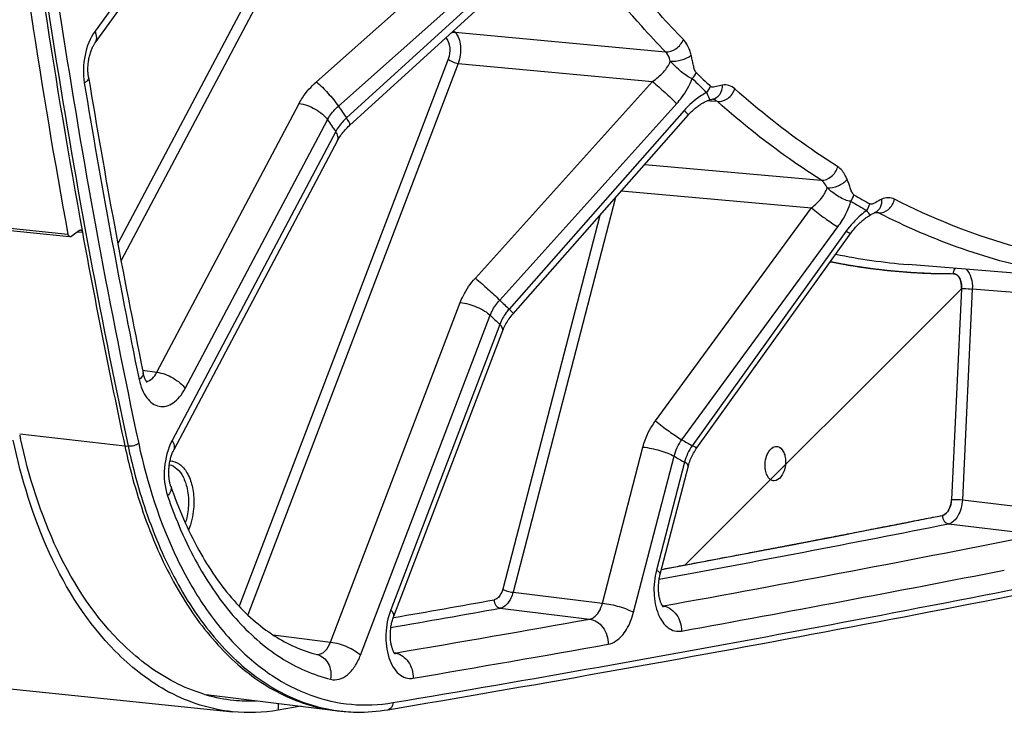
# Model space of a CAD drawing. Units: millimetres. Extents: x 0 to 594, y 0 to 420.
# Drawn here: x 328 to 341, y 126 to 135 of the extents above; entities that cross this region are included whole.
import ezdxf

# ---------------------------------------------------------------- set-up
doc = ezdxf.new("R2010")
doc.units = ezdxf.units.MM
doc.header["$LTSCALE"] = 32.67
doc.layers.get('0').update_dxf_attribs({"linetype": 'CONTINUOUS'})
doc.layers.add('SOLIDES', color=7, linetype='CONTINUOUS')

msp = doc.modelspace()

# ---------------------------------------------------------------- linework, layer by layer
at = {"color": 2, "linetype": 'CONTINUOUS'}
msp.add_line((336.866343, 127.829093), (340.405069, 131.367819), dxfattribs=at)
at = {"color": 4, "linetype": 'CONTINUOUS'}
msp.add_line((340.405069, 131.367819), (340.277732, 128.668877), dxfattribs=at)
at = {"color": 7, "linetype": 'CONTINUOUS'}
for p, q in [((322.452466, 126.841551), (331.076342, 125.94935)), ((331.954268, 126.018909), (331.658822, 125.968934))]:
    msp.add_line(p, q, dxfattribs=at)
at = {"color": 9, "linetype": 'CONTINUOUS'}
msp.add_line((331.659543, 126.056219), (331.658822, 125.968934), dxfattribs=at)
at = {"color": 3, "linetype": 'CONTINUOUS'}
for centre, radius, start, end in [((336.062424, 131.141616), 7.886593, 192.0653663, 192.3809764), ((331.318944, 128.21416), 2.128328, 253.2755038, 254.1315774), ((331.306718, 128.169252), 2.081789, 254.1172819, 264.0460085), ((331.304923, 128.170326), 2.082672, 264.098184, 272.1104602)]:
    msp.add_arc(centre, radius, start, end, dxfattribs=at)
at = {"color": 7, "linetype": 'CONTINUOUS'}
msp.add_arc((331.417663, 128.371192), 2.457628, 240.7347753, 242.1656649, dxfattribs=at)
at = {"color": 4, "linetype": 'CONTINUOUS'}
for points, knots in [([(338.72683, 131.713784), (338.741167, 131.711123), (338.769841, 131.705802), (338.805683, 131.699151), (338.834357, 131.69383), (338.855862, 131.689839), (338.877368, 131.685848), (338.898873, 131.681857), (338.916794, 131.678532), (338.929339, 131.676204), (338.936507, 131.674873), (338.941884, 131.673876), (338.947258, 131.672878), (338.951298, 131.67213), (338.953976, 131.671631), (338.955114, 131.671423), (338.955974, 131.671257), (338.957017, 131.671092), (338.958929, 131.670805), (338.961616, 131.670395), (338.96594, 131.669738), (338.971336, 131.668918), (338.979975, 131.667605), (338.990772, 131.665965), (339.003729, 131.663996), (339.021004, 131.66137), (339.042599, 131.658088), (339.068512, 131.65415), (339.094425, 131.650212), (339.120339, 131.646274), (339.146252, 131.642336), (339.167846, 131.639055), (339.185122, 131.636429), (339.198079, 131.63446), (339.208875, 131.63282), (339.217514, 131.631507), (339.22291, 131.630687), (339.227234, 131.630029), (339.229921, 131.629623), (339.231832, 131.629329), (339.232878, 131.629176), (339.233746, 131.62908), (339.234892, 131.62894), (339.237592, 131.628622), (339.241663, 131.628138), (339.24708, 131.627496), (339.252499, 131.626853), (339.259724, 131.625995), (339.272369, 131.624495), (339.290432, 131.622353), (339.312108, 131.619781), (339.333783, 131.61721), (339.355459, 131.614638), (339.377135, 131.612067), (339.395198, 131.609924), (339.409649, 131.60821), (339.420487, 131.606924), (339.431324, 131.605638), (339.440356, 131.604567), (339.447581, 131.60371), (339.452097, 131.603174), (339.45571, 131.602746), (339.458418, 131.602424), (339.460681, 131.602157), (339.462252, 131.601968), (339.463171, 131.601862), (339.463798, 131.601778), (339.464664, 131.601712), (339.465735, 131.601618), (339.467648, 131.601456), (339.470361, 131.601223), (339.473626, 131.600944), (339.477975, 131.600572), (339.483412, 131.600107), (339.492112, 131.599363), (339.502986, 131.598433), (339.516036, 131.597317), (339.529085, 131.596201), (339.546484, 131.594713), (339.568233, 131.592852), (339.594332, 131.59062), (339.62043, 131.588388), (339.646529, 131.586156), (339.672628, 131.583924), (339.698726, 131.58169), (339.718301, 131.580022), (339.731349, 131.578898), (339.736788, 131.578447), (339.741135, 131.578045), (339.745496, 131.577797), (339.753135, 131.577437), (339.764044, 131.576885), (339.7815, 131.576022), (339.803319, 131.574937), (339.838231, 131.573204), (339.88187, 131.571036), (339.925509, 131.56887), (339.960421, 131.567135), (339.982241, 131.566054), (339.999696, 131.565183), (340.010606, 131.564652), (340.018244, 131.564254), (340.022606, 131.564067), (340.026961, 131.564037), (340.032406, 131.563945), (340.045474, 131.563769), (340.065077, 131.563487), (340.091213, 131.563121), (340.11735, 131.562752), (340.152198, 131.562262), (340.213184, 131.561403), (340.265457, 131.560667), (340.300305, 131.560176)], [0, 0, 0, 0, 0.03125, 0.0625, 0.078125, 0.09375, 0.109375, 0.125, 0.140625, 0.1484375, 0.15234375, 0.15625, 0.16015625, 0.1640625, 0.165039062, 0.166015625, 0.166503906, 0.166992188, 0.16796875, 0.169921875, 0.171875, 0.17578125, 0.1796875, 0.1875, 0.1953125, 0.203125, 0.21875, 0.234375, 0.25, 0.265625, 0.28125, 0.296875, 0.3046875, 0.3125, 0.3203125, 0.32421875, 0.328125, 0.330078125, 0.33203125, 0.333007812, 0.333496094, 0.333984375, 0.334960938, 0.3359375, 0.33984375, 0.34375, 0.34765625, 0.3515625, 0.359375, 0.375, 0.390625, 0.40625, 0.421875, 0.4375, 0.453125, 0.4609375, 0.46875, 0.4765625, 0.484375, 0.48828125, 0.4921875, 0.494140625, 0.49609375, 0.498046875, 0.499023438, 0.499511719, 0.5, 0.500488281, 0.500976562, 0.501953125, 0.50390625, 0.505859375, 0.5078125, 0.51171875, 0.515625, 0.5234375, 0.53125, 0.5390625, 0.546875, 0.5625, 0.578125, 0.59375, 0.609375, 0.625, 0.640625, 0.65625, 0.66015625, 0.6640625, 0.666015625, 0.66796875, 0.671875, 0.6796875, 0.6875, 0.703125, 0.71875, 0.75, 0.78125, 0.796875, 0.8125, 0.8203125, 0.828125, 0.83203125, 0.833984375, 0.8359375, 0.83984375, 0.84375, 0.859375, 0.875, 0.890625, 0.90625, 0.9375, 1, 1, 1, 1]), ([(340.405069, 131.367819), (340.40547, 131.376314), (340.405626, 131.393296), (340.403917, 131.418227), (340.40029, 131.442231), (340.394804, 131.4649), (340.38755, 131.485863), (340.378645, 131.504776), (340.368236, 131.521327), (340.356494, 131.535244), (340.343612, 131.546298), (340.329802, 131.554307), (340.315301, 131.559139), (340.305322, 131.560194), (340.300305, 131.560176)], [0, 0, 0, 0, 0.083248629, 0.166591549, 0.24993786, 0.333280789, 0.416627537, 0.49998343, 0.583347182, 0.666709721, 0.750066066, 0.833423159, 0.916771152, 1, 1, 1, 1]), ([(340.160214, 128.46408), (340.165537, 128.465137), (340.176204, 128.46846), (340.191897, 128.476975), (340.207016, 128.488872), (340.221271, 128.503933), (340.234402, 128.521881), (340.246169, 128.542388), (340.256356, 128.565077), (340.264777, 128.589534), (340.27128, 128.615313), (340.275744, 128.641926), (340.277309, 128.65992), (340.277732, 128.668877)], [0, 0, 0, 0, 0.09078067, 0.181712091, 0.272653067, 0.363594841, 0.454547144, 0.545492403, 0.636427511, 0.727353058, 0.818280269, 0.909203758, 1, 1, 1, 1]), ([(336.564597, 127.772841), (336.633406, 127.785833), (336.771023, 127.811816), (336.977448, 127.850791), (337.183873, 127.889766), (337.355894, 127.922245), (337.493511, 127.948228), (337.596724, 127.967715), (337.699936, 127.987202), (337.785947, 128.003442), (337.854755, 128.016434), (337.906362, 128.026177), (337.957968, 128.035921), (338.009574, 128.045665), (338.052579, 128.053784), (338.086984, 128.06028), (338.112787, 128.065152), (338.134289, 128.069212), (338.151492, 128.07246), (338.164393, 128.074896), (338.177295, 128.077332), (338.188046, 128.079362), (338.196647, 128.080986), (338.202023, 128.082), (338.206324, 128.082813), (338.209547, 128.083421), (338.212241, 128.08393), (338.214112, 128.084283), (338.215204, 128.08449), (338.215958, 128.08463), (338.21696, 128.084827), (338.218208, 128.08507), (338.220434, 128.085505), (338.223593, 128.086121), (338.227392, 128.086863), (338.232454, 128.087851), (338.238783, 128.089086), (338.248909, 128.091062), (338.261567, 128.093533), (338.276756, 128.096497), (338.291945, 128.099461), (338.312198, 128.103414), (338.337513, 128.108354), (338.367891, 128.114283), (338.408396, 128.122188), (338.459026, 128.132069), (338.519783, 128.143927), (338.58054, 128.155784), (338.641296, 128.167642), (338.722305, 128.183452), (338.823567, 128.203214), (338.94508, 128.226929), (339.066593, 128.250644), (339.228611, 128.282265), (339.431134, 128.32179), (339.67416, 128.36922), (339.917187, 128.41665), (340.079205, 128.44827), (340.160214, 128.46408)], [0, 0, 0, 0, 0.0625, 0.125, 0.1875, 0.25, 0.28125, 0.3125, 0.34375, 0.375, 0.390625, 0.40625, 0.421875, 0.4375, 0.453125, 0.4609375, 0.46875, 0.4765625, 0.48046875, 0.484375, 0.48828125, 0.4921875, 0.494140625, 0.49609375, 0.497070312, 0.498046875, 0.499023438, 0.499511719, 0.499755859, 0.5, 0.500244141, 0.500488281, 0.500976562, 0.501953125, 0.502929688, 0.50390625, 0.505859375, 0.5078125, 0.51171875, 0.515625, 0.51953125, 0.5234375, 0.53125, 0.5390625, 0.546875, 0.5625, 0.578125, 0.59375, 0.609375, 0.625, 0.65625, 0.6875, 0.71875, 0.75, 0.8125, 0.875, 0.9375, 1, 1, 1, 1])]:
    msp.add_open_spline(points, degree=3, knots=knots, dxfattribs=at)
at = {"color": 7, "linetype": 'CONTINUOUS'}
msp.add_open_spline([(330.216244, 126.22724), (329.979616, 126.359829), (328.973144, 127.168567), (328.475248, 128.450152), (328.266068, 129.428761)], degree=3, knots=[0, 0, 0, 0, 0.213247724, 1, 1, 1, 1], dxfattribs=at)
at = {"color": 3, "linetype": 'CONTINUOUS'}
msp.add_open_spline([(330.333537, 126.32636), (330.095704, 126.447855), (329.075948, 127.215964), (328.571253, 128.484861), (328.359245, 129.450643)], degree=3, knots=[0, 0, 0, 0, 0.212660091, 1, 1, 1, 1], dxfattribs=at)
msp.add_open_spline([(330.706475, 126.175861), (330.578092, 126.214437), (330.452915, 126.265376), (330.333537, 126.32636)], degree=3, dxfattribs=at)
at = {"color": 7, "linetype": 'CONTINUOUS'}
for points in [[(331.075313, 125.949493), (330.795942, 125.978465), (330.518534, 126.066775), (330.270155, 126.197908)], [(331.658822, 125.968934), (331.46692, 125.936574), (331.268886, 125.929419), (331.075313, 125.949493)]]:
    msp.add_open_spline(points, degree=3, dxfattribs=at)
at = {"layer": 'SOLIDES', "color": 9, "linetype": 'CONTINUOUS'}
for p, q in [((332.044984, 136.560189), (329.605113, 131.947436)), ((332.166351, 136.490639), (329.646789, 131.727225)), ((330.625726, 136.478907), (329.314335, 134.666007)), ((332.147604, 134.01751), (334.652779, 136.245695)), ((332.428688, 133.705197), (334.933894, 135.933336)), ((335.014879, 135.81552), (332.532371, 133.554362)), ((333.903738, 134.672088), (333.921893, 134.653129)), ((333.921893, 134.653129), (336.615957, 134.401614)), ((333.802629, 134.580073), (333.807559, 134.574932)), ((333.834774, 134.308558), (331.16024, 127.300073)), ((333.96271, 134.253572), (331.268041, 127.192324)), ((333.96271, 134.253572), (336.448536, 134.021186)), ((334.182037, 131.503097), (336.448536, 134.021186)), ((330.104464, 130.296638), (331.926303, 133.740955)), ((334.493607, 131.221513), (336.760142, 133.739567)), ((337.186586, 133.77048), (337.147335, 133.773432)), ((337.280812, 133.763394), (337.186586, 133.77048)), ((336.853742, 133.649716), (334.61344, 131.106481)), ((330.468565, 130.087986), (332.290402, 133.5323)), ((332.394823, 133.380391), (330.302102, 129.42395)), ((336.349488, 132.958797), (338.609278, 132.758429)), ((336.050267, 132.61912), (338.483735, 132.403153)), ((335.977097, 132.536058), (334.664883, 127.480427)), ((336.487138, 129.675564), (338.483735, 132.403153)), ((339.302829, 132.341393), (339.293553, 132.342112)), ((339.307671, 132.341018), (339.302829, 132.341393)), ((339.308743, 132.340935), (339.307671, 132.341018)), ((339.343536, 132.338241), (339.308743, 132.340935)), ((335.774153, 132.305679), (334.531857, 127.519427)), ((327.95854, 132.168944), (328.966002, 132.064715)), ((329.088515, 132.09705), (329.153083, 132.089736)), ((336.826148, 129.432601), (338.822784, 132.160165)), ((338.926155, 132.10101), (336.95849, 129.356866)), ((340.405069, 131.367819), (340.277732, 128.668877)), ((340.543259, 131.363084), (340.415922, 128.664143)), ((341.524855, 131.283858), (340.543259, 131.363084)), ((332.3291, 126.841037), (333.989488, 131.192002)), ((332.712909, 126.676076), (334.373296, 131.027039)), ((334.493983, 130.911187), (333.0989, 127.255441)), ((329.923802, 130.322903), (330.104464, 130.296638)), ((328.351656, 129.507192), (329.695689, 129.353797)), ((329.695689, 129.353797), (329.7379, 129.349869)), ((335.808174, 127.340454), (336.327063, 129.339602)), ((336.20725, 127.223452), (336.726138, 129.222595)), ((336.859423, 129.146321), (336.500157, 127.762162)), ((340.415922, 128.664143), (341.563337, 128.525179)), ((340.239646, 128.356946), (341.387065, 128.217981)), ((334.664883, 127.480427), (335.808174, 127.340454)), ((336.584523, 127.30473), (336.576447, 127.305789)), ((334.501948, 127.275622), (335.645243, 127.135649)), ((333.140255, 127.157021), (333.13088, 127.155392)), ((331.592313, 126.934091), (332.3291, 126.841037)), ((333.151446, 126.701868), (333.144888, 126.702735)), ((332.481679, 125.955579), (332.486001, 125.955142))]:
    msp.add_line(p, q, dxfattribs=at)
at = {"layer": 'SOLIDES', "color": 7, "linetype": 'CONTINUOUS'}
for p, q in [((332.571523, 133.458789), (335.057607, 135.723147)), ((337.219116, 133.79415), (337.219198, 133.794164)), ((334.665412, 131.047033), (336.908716, 133.593619)), ((339.2536, 132.320211), (339.275534, 132.332372)), ((339.308246, 132.349481), (339.30833, 132.349521)), ((339.30833, 132.349521), (339.309446, 132.350014)), ((339.243902, 132.314922), (339.2536, 132.320211)), ((327.981787, 132.138637), (328.98925, 132.034408)), ((329.002775, 132.038273), (329.116318, 132.116109)), ((337.01739, 129.329933), (338.98758, 132.077541)), ((341.523705, 131.530172), (339.72105, 131.677505)), ((330.114019, 128.032572), (330.115915, 128.028259)), ((330.738003, 126.17167), (332.393312, 125.964292)), ((332.481627, 125.955155), (332.523418, 125.951739))]:
    msp.add_line(p, q, dxfattribs=at)
for points in [[(329.315615, 134.515192), (330.627695, 136.329042), (330.634675, 136.338411), (330.642173, 136.348009), (330.650195, 136.357818), (330.658742, 136.367813), (330.667808, 136.377967), (330.677393, 136.388259), (330.687497, 136.398668), (330.698111, 136.409168), (330.70923, 136.419737), (330.720849, 136.430355), (330.732958, 136.441), (330.74555, 136.451649), (330.758615, 136.462284), (330.772146, 136.472884), (330.78613, 136.48343), (330.801951, 136.494893)], [(329.231357, 134.076726), (329.229491, 134.088943), (329.227741, 134.102439), (329.226261, 134.116362), (329.225071, 134.130673), (329.224186, 134.145308), (329.22362, 134.160234), (329.223383, 134.175416), (329.223482, 134.190788), (329.223925, 134.206311), (329.224713, 134.221948), (329.225848, 134.237631), (329.227328, 134.253321), (329.22915, 134.268979), (329.231306, 134.28454), (329.233787, 134.299964), (329.236584, 134.315215), (329.239681, 134.33023), (329.243063, 134.344972), (329.246716, 134.359409), (329.250615, 134.373482), (329.254742, 134.387164), (329.259075, 134.400424), (329.263585, 134.413212), (329.268246, 134.425502), (329.273034, 134.437276), (329.277917, 134.448498), (329.282865, 134.459152), (329.287854, 134.469228), (329.292847, 134.4787), (329.297815, 134.487564), (329.302729, 134.495815), (329.307552, 134.503439), (329.312249, 134.510434), (329.315612, 134.515187)], [(336.908716, 133.593619), (336.912082, 133.597417), (336.924373, 133.610902), (336.936668, 133.623817), (336.948911, 133.636141), (336.961085, 133.647889), (336.973206, 133.659108), (336.985248, 133.669797), (336.99718, 133.679957), (337.009024, 133.689628), (337.020757, 133.69881), (337.032353, 133.707504), (337.043833, 133.715742), (337.055178, 133.723526), (337.066359, 133.730854), (337.07739, 133.737747), (337.088259, 133.744211), (337.09893, 133.750239), (337.109372, 133.755827), (337.119567, 133.760981), (337.129486, 133.765704), (337.139083, 133.76999), (337.148338, 133.773852), (337.157228, 133.777298), (337.165706, 133.780333), (337.173756, 133.782977), (337.181356, 133.785246), (337.187828, 133.786992)], [(337.187863, 133.787001), (337.196082, 133.789074), (337.202443, 133.790619), (337.208394, 133.791986), (337.213888, 133.793154), (337.219116, 133.79415)], [(330.325499, 129.308696), (332.420244, 133.268927), (332.428142, 133.283099), (332.436687, 133.297476), (332.44588, 133.312023), (332.455717, 133.326703), (332.466189, 133.341476), (332.477289, 133.356306), (332.489009, 133.37116), (332.501334, 133.385999), (332.51425, 133.400787), (332.527743, 133.415492), (332.541799, 133.430083), (332.5564, 133.444527), (332.571523, 133.458789)], [(339.275534, 132.332372), (339.28251, 132.336204), (339.2893, 132.339872), (339.295829, 132.343311), (339.302057, 132.346478), (339.308246, 132.349481)], [(338.987582, 132.077543), (338.990965, 132.08223), (339.002508, 132.097783), (339.014176, 132.112851), (339.025919, 132.127409), (339.037709, 132.14145), (339.049534, 132.154993), (339.061365, 132.16803), (339.073168, 132.18055), (339.084936, 132.192572), (339.096642, 132.204091), (339.108257, 132.215101), (339.119778, 132.22562), (339.131181, 132.235648), (339.14244, 132.245181), (339.153552, 132.254238), (339.164496, 132.262817), (339.175248, 132.270919), (339.185807, 132.278562), (339.196154, 132.285749), (339.206266, 132.29248), (339.216139, 132.29877), (339.225752, 132.304624), (339.235086, 132.310045), (339.243903, 132.314923)], [(333.137394, 127.173495), (334.534256, 130.833849), (334.541006, 130.850427), (334.548344, 130.8671), (334.556264, 130.883832), (334.564761, 130.900586), (334.573828, 130.917333), (334.583455, 130.934037), (334.59363, 130.950663), (334.604342, 130.967182), (334.615575, 130.983558), (334.627314, 130.999759), (334.639545, 131.01576), (334.652252, 131.031529), (334.665412, 131.047033)], [(329.979373, 130.17021), (329.980047, 130.169691), (329.980318, 130.169466), (329.980142, 130.16963), (329.979546, 130.170221), (329.978555, 130.17128), (329.977206, 130.172833), (329.975544, 130.174887), (329.973603, 130.177466), (329.971414, 130.180582), (329.969026, 130.184227), (329.966471, 130.188404), (329.963777, 130.193123), (329.960975, 130.198379), (329.958094, 130.204173), (329.955159, 130.210507), (329.952191, 130.217388), (329.949219, 130.224809), (329.946264, 130.232771), (329.94334, 130.2413), (329.940472, 130.250389), (329.937684, 130.260036), (329.934988, 130.270281), (329.932406, 130.281133), (329.930425, 130.290326)], [(330.284398, 128.836813), (330.281955, 128.844198), (330.279057, 128.853676), (330.276251, 128.863737), (330.273564, 128.874361), (330.271027, 128.885506), (330.268662, 128.897157), (330.266491, 128.909296), (330.264537, 128.921871), (330.26282, 128.934857), (330.261354, 128.94823), (330.260156, 128.961939), (330.25924, 128.975953), (330.258616, 128.990244), (330.258294, 129.004758), (330.258281, 129.019463), (330.258582, 129.034326), (330.259202, 129.049294), (330.26014, 129.064332), (330.261399, 129.079406), (330.262973, 129.09446), (330.264861, 129.109461), (330.267055, 129.124373), (330.269546, 129.139141), (330.272325, 129.153733), (330.275382, 129.168116), (330.278699, 129.182235), (330.282262, 129.196063), (330.286057, 129.209569), (330.290058, 129.222701), (330.294247, 129.235436), (330.298606, 129.247749), (330.303101, 129.25959), (330.307711, 129.270943), (330.312412, 129.281792), (330.317168, 129.292095), (330.321949, 129.301834), (330.325497, 129.308693)], [(336.548745, 127.711808), (336.909371, 129.101125), (336.914552, 129.119425), (336.92029, 129.137728), (336.926576, 129.155995), (336.933403, 129.174194), (336.940764, 129.192298), (336.948649, 129.210275), (336.957045, 129.228089), (336.965942, 129.245715), (336.975324, 129.263118), (336.985174, 129.280267), (336.995481, 129.297139), (337.006227, 129.313705), (337.01739, 129.329933)], [(336.587805, 127.290823), (336.587897, 127.290746), (336.587592, 127.291032), (336.58679, 127.291848), (336.585563, 127.293201), (336.583957, 127.295116), (336.582016, 127.297612), (336.579804, 127.300679), (336.577363, 127.30432), (336.574727, 127.308547), (336.571934, 127.313361), (336.569019, 127.318762), (336.566011, 127.324754), (336.562931, 127.33136), (336.559809, 127.338585), (336.556675, 127.346425), (336.553551, 127.354898), (336.55046, 127.364017), (336.547439, 127.373764), (336.544519, 127.38411), (336.541729, 127.395047), (336.539095, 127.406557), (336.536647, 127.418597), (336.534408, 127.431144), (336.532399, 127.444176), (336.530645, 127.457643), (336.529162, 127.471515), (336.527967, 127.485763), (336.527076, 127.500329), (336.526501, 127.515178), (336.52625, 127.530275), (336.526334, 127.545559), (336.526756, 127.560994), (336.52752, 127.576541), (336.528627, 127.592139), (336.530075, 127.607749), (336.531862, 127.623331), (336.533981, 127.638826), (336.536423, 127.654197), (336.539181, 127.669405), (336.54224, 127.684394), (336.545584, 127.699121), (336.548744, 127.711807)], [(333.155938, 126.688228), (333.156066, 126.688119), (333.155851, 126.68832), (333.155129, 126.689044), (333.153973, 126.690301), (333.152425, 126.692122), (333.150535, 126.694522), (333.148381, 126.697471), (333.146009, 126.700963), (333.143451, 126.705006), (333.140746, 126.709597), (333.137928, 126.714727), (333.135025, 126.720401), (333.13205, 126.726646), (333.129031, 126.733464), (333.125994, 126.740853), (333.122952, 126.74885), (333.119925, 126.757478), (333.116947, 126.766715), (333.114053, 126.776536), (333.111265, 126.786937), (333.108612, 126.797901), (333.106124, 126.80938), (333.103825, 126.821348), (333.101734, 126.833791), (333.099873, 126.846666), (333.09826, 126.859947), (333.09691, 126.873609), (333.09584, 126.887609), (333.095062, 126.90192), (333.094587, 126.916508), (333.094425, 126.931315), (333.094584, 126.946308), (333.095069, 126.961451), (333.095882, 126.976682), (333.097024, 126.991966), (333.098495, 127.007266), (333.100289, 127.02252), (333.102401, 127.037693), (333.104825, 127.052748), (333.107547, 127.067623), (333.110556, 127.082286), (333.11384, 127.096702), (333.117379, 127.110813), (333.121156, 127.124589), (333.125154, 127.138003), (333.129345, 127.151), (333.133705, 127.163547), (333.137393, 127.173493)]]:
    msp.add_lwpolyline(points, dxfattribs=at)
for centre, radius, start, end in [((428.659686, 150.263442), 101.152596, 187.030038, 190.35031961), ((428.898935, 150.220647), 101.568838, 187.0831103, 190.2972473), ((424.191651, 149.65113), 96.228995, 189.31413837, 191.60685553), ((422.808998, 149.242302), 95.213659, 190.37839034, 192.05689555), ((283.533886, 419.64082), 297.812749, 279.57340574, 281.69247272), ((332.649573, 128.00977), 2.061467, 262.8590683, 265.326971)]:
    msp.add_arc(centre, radius, start, end, dxfattribs=at)
at = {"layer": 'SOLIDES', "color": 9, "linetype": 'CONTINUOUS'}
for centre, radius, start, end in [((345.347937, 142.640292), 11.91114, 225.5559325, 226.78601), ((424.433415, 149.62611), 96.528968, 189.31415389, 191.60690508), ((345.333021, 142.596799), 11.958877, 225.5560689, 226.7861468), ((337.205809, 133.692926), 0.101304, 82.5005855, 84.0246381), ((347.610148, 144.029758), 18.359556, 214.2187178, 214.7899239), ((347.603847, 143.946795), 18.519268, 214.2191608, 214.7894761), ((343.68408, 140.456453), 9.250487, 239.4893944, 240.9491504), ((343.705574, 140.508496), 9.213558, 239.489247, 240.9490026), ((340.271029, 139.395991), 7.83587, 258.6365344, 270.2140663), ((340.358433, 139.462191), 7.810736, 258.4584515, 265.3192591), ((344.056822, 141.063902), 13.723254, 225.8242146, 226.5177401), ((344.01961, 140.955138), 13.842634, 225.8247527, 226.5171967), ((342.164463, 138.607548), 10.614955, 239.8076122, 240.6306518), ((342.110788, 138.477416), 10.707295, 239.808251, 240.6300073), ((281.939651, 421.612882), 298.874312, 280.53108755, 281.23301058), ((282.016901, 421.516391), 298.885176, 280.50987269, 281.23302326), ((283.286087, 420.671119), 298.168679, 280.29711256, 281.23651178), ((283.627458, 419.558804), 297.63794, 279.57330218, 281.63180634), ((283.532213, 420.29915), 298.11754, 280.29701718, 281.10512357), ((282.445507, 418.869384), 296.084549, 279.85859334, 280.11068294), ((336.565126, 127.404968), 0.102097, 277.1313167, 280.9520503), ((336.559316, 127.103196), 0.203105, 79.2998153, 82.8708586), ((282.523359, 418.766669), 296.089183, 279.83548416, 280.11069252), ((283.706673, 418.344069), 295.80392, 279.6223807, 280.1126715), ((283.923318, 418.131593), 295.914975, 279.62238064, 280.11267152), ((332.163188, 126.788756), 0.106298, 265.5264102, 270.3442835), ((333.133364, 126.80049), 0.100267, 277.2151987, 280.3893623), ((333.126281, 126.500709), 0.202727, 79.2925724, 82.8694948), ((332.691673, 128.008625), 2.063759, 261.6976014, 262.0638423), ((332.69142, 128.006783), 2.061899, 262.0637359, 264.1616505), ((332.691326, 128.005988), 2.061099, 264.2827552, 265.3272109)]:
    msp.add_arc(centre, radius, start, end, dxfattribs=at)
for points, knots in [([(329.532573, 173.302149), (328.83818, 169.607144), (327.804434, 162.154284), (327.313809, 150.958397), (327.887421, 139.977848), (328.996256, 132.819512), (329.7379, 129.349869)], [0, 0, 0, 0, 0.255093545, 0.509618649, 0.759267814, 1, 1, 1, 1]), ([(329.668034, 173.274062), (328.974634, 169.584336), (327.942363, 162.142121), (327.45244, 150.962226), (328.025232, 139.997361), (329.132483, 132.84925), (329.873068, 129.384563)], [0, 0, 0, 0, 0.255093545, 0.509618649, 0.759267814, 1, 1, 1, 1]), ([(336.844386, 134.558253), (336.741847, 134.664477), (336.329594, 135.10709), (335.948352, 135.578324), (335.677314, 135.946461)], [0, 0, 0, 0, 0.244118017, 1, 1, 1, 1]), ([(336.615957, 134.401614), (336.512502, 134.508785), (336.09657, 134.955348), (335.711927, 135.430787), (335.43847, 135.80221)], [0, 0, 0, 0, 0.244118032, 1, 1, 1, 1]), ([(329.314335, 134.666007), (329.249349, 134.576169), (329.16566, 134.354392), (329.15789, 134.120237), (329.177108, 134.003128)], [0, 0, 0, 0, 0.483016326, 1, 1, 1, 1]), ([(329.315615, 134.515192), (329.329256, 134.534047), (329.342716, 134.588642), (329.326451, 134.639865), (329.314335, 134.666007)], [0, 0, 0, 0, 0.446799828, 1, 1, 1, 1]), ([(333.87074, 134.642168), (333.874933, 134.644246), (333.891057, 134.651135), (333.909062, 134.654211), (333.921889, 134.653132)], [0, 0, 0, 0, 0.266614963, 1, 1, 1, 1]), ([(333.921893, 134.653129), (333.965428, 134.607352), (334.007038, 134.463577), (333.989104, 134.323735), (333.96271, 134.253572)], [0, 0, 0, 0, 0.457325148, 1, 1, 1, 1]), ([(333.807559, 134.574932), (333.836758, 134.544502), (333.864869, 134.448594), (333.852593, 134.355254), (333.834774, 134.308558)], [0, 0, 0, 0, 0.457634034, 1, 1, 1, 1]), ([(336.615958, 134.401612), (336.662135, 134.39773), (336.760802, 134.43325), (336.825556, 134.51174), (336.844386, 134.558253)], [0, 0, 0, 0, 0.480106193, 1, 1, 1, 1]), ([(336.94478, 134.35922), (336.93984, 134.379339), (336.918569, 134.4508), (336.881908, 134.519382), (336.844386, 134.558253)], [0, 0, 0, 0, 0.277167703, 1, 1, 1, 1]), ([(336.677241, 134.282074), (336.674237, 134.294159), (336.661259, 134.337186), (336.638799, 134.378361), (336.615957, 134.401614)], [0, 0, 0, 0, 0.276427427, 1, 1, 1, 1]), ([(336.677236, 134.282096), (336.72559, 134.27783), (336.820408, 134.292017), (336.909954, 134.329698), (336.94478, 134.35922)], [0, 0, 0, 0, 0.515318415, 1, 1, 1, 1]), ([(337.007606, 134.13652), (337.001689, 134.142323), (336.993256, 134.158447), (336.981189, 134.193714), (336.970249, 134.241965), (336.958216, 134.300596), (336.949549, 134.339801), (336.94478, 134.35922)], [0, 0, 0, 0, 0.106828224, 0.227618762, 0.482675, 0.742230903, 1, 1, 1, 1]), ([(333.834774, 134.308558), (333.850941, 134.293039), (333.893259, 134.270444), (333.938406, 134.256304), (333.96271, 134.253572)], [0, 0, 0, 0, 0.478156088, 1, 1, 1, 1]), ([(336.448536, 134.021186), (336.50018, 134.055863), (336.590578, 134.130219), (336.662131, 134.229302), (336.677241, 134.282074)], [0, 0, 0, 0, 0.531224943, 1, 1, 1, 1]), ([(336.959284, 134.058926), (336.934556, 134.066515), (336.884706, 134.093647), (336.78898, 134.167198), (336.720662, 134.233861), (336.677245, 134.282086)], [0, 0, 0, 0, 0.214132162, 0.462816682, 1, 1, 1, 1]), ([(329.231357, 134.076724), (329.232311, 134.070912), (329.230418, 134.053393), (329.210699, 134.02678), (329.189771, 134.011192), (329.177108, 134.003128)], [0, 0, 0, 0, 0.184591847, 0.529439917, 1, 1, 1, 1]), ([(331.926303, 133.740955), (331.939572, 133.76604), (332.000308, 133.867854), (332.080321, 133.957665), (332.147604, 134.01751)], [0, 0, 0, 0, 0.239625364, 1, 1, 1, 1]), ([(332.147604, 134.01751), (332.201013, 133.973729), (332.298935, 133.872487), (332.3889, 133.764314), (332.428687, 133.705196)], [0, 0, 0, 0, 0.492158826, 1, 1, 1, 1]), ([(336.448537, 134.021187), (336.503318, 133.975303), (336.608187, 133.882481), (336.71123, 133.787614), (336.760142, 133.739566)], [0, 0, 0, 0, 0.510341549, 1, 1, 1, 1]), ([(336.760142, 133.739567), (336.781588, 133.763393), (336.861694, 133.860414), (336.925876, 133.971305), (336.959284, 134.058926)], [0, 0, 0, 0, 0.254760021, 1, 1, 1, 1]), ([(337.345618, 133.974442), (337.319431, 133.969818), (337.280757, 133.958837), (337.23062, 133.947191), (337.201409, 133.950673), (337.19208, 133.959436)], [0, 0, 0, 0, 0.506362015, 0.756280728, 1, 1, 1, 1]), ([(337.219198, 133.794164), (337.254917, 133.800469), (337.32584, 133.851559), (337.345392, 133.932707), (337.345618, 133.974442)], [0, 0, 0, 0, 0.464977122, 1, 1, 1, 1]), ([(337.503358, 133.925682), (337.481595, 133.944985), (337.431701, 133.975765), (337.372658, 133.979217), (337.345618, 133.974442)], [0, 0, 0, 0, 0.514427344, 1, 1, 1, 1]), ([(337.144499, 133.881133), (337.117781, 133.867453), (337.010405, 133.804542), (336.916054, 133.720454), (336.853742, 133.649716)], [0, 0, 0, 0, 0.241509001, 1, 1, 1, 1]), ([(337.187828, 133.786992), (337.187351, 133.78687), (337.186292, 133.789331), (337.184058, 133.792222), (337.180534, 133.799227), (337.172822, 133.813767), (337.159923, 133.841422), (337.149977, 133.866141), (337.144499, 133.881133)], [0, 0, 0, 0, 0.01423492, 0.055067096, 0.125551422, 0.228182622, 0.538817293, 1, 1, 1, 1]), ([(337.280811, 133.763395), (337.326598, 133.75957), (337.425212, 133.7969), (337.486334, 133.878279), (337.503358, 133.925682)], [0, 0, 0, 0, 0.477052631, 1, 1, 1, 1]), ([(338.820073, 132.929606), (338.706183, 133.001827), (338.247432, 133.306618), (337.814432, 133.649745), (337.503358, 133.925682)], [0, 0, 0, 0, 0.244893976, 1, 1, 1, 1]), ([(331.926303, 133.740955), (331.99863, 133.732588), (332.105102, 133.690947), (332.222676, 133.610008), (332.272031, 133.559033), (332.290404, 133.532304)], [0, 0, 0, 0, 0.510036502, 0.772793157, 1, 1, 1, 1]), ([(337.280812, 133.763394), (337.276264, 133.767497), (337.258232, 133.781901), (337.235843, 133.79115), (337.219031, 133.793363)], [0, 0, 0, 0, 0.265387081, 1, 1, 1, 1]), ([(338.609278, 132.758429), (338.494371, 132.831294), (338.031526, 133.138805), (337.594663, 133.484994), (337.280812, 133.763394)], [0, 0, 0, 0, 0.24489399, 1, 1, 1, 1]), ([(332.290402, 133.5323), (332.298668, 133.548008), (332.336528, 133.611717), (332.386574, 133.667866), (332.428688, 133.705197)], [0, 0, 0, 0, 0.239776498, 1, 1, 1, 1]), ([(336.908715, 133.593619), (336.909892, 133.594958), (336.90156, 133.601407), (336.894818, 133.611257), (336.875266, 133.628966), (336.861863, 133.642099), (336.853742, 133.649716)], [0, 0, 0, 0, 0.067925538, 0.261469394, 0.575623088, 1, 1, 1, 1]), ([(332.532371, 133.554362), (332.518146, 133.541362), (332.465408, 133.489295), (332.420571, 133.428821), (332.394823, 133.380391)], [0, 0, 0, 0, 0.259986323, 1, 1, 1, 1]), ([(332.575066, 133.462034), (332.577696, 133.464428), (332.577435, 133.476835), (332.563733, 133.507361), (332.546356, 133.53444), (332.53237, 133.554361)], [0, 0, 0, 0, 0.102293323, 0.299918211, 1, 1, 1, 1]), ([(332.418225, 133.265145), (332.426369, 133.280547), (332.428257, 133.324893), (332.407978, 133.36126), (332.394825, 133.380395)], [0, 0, 0, 0, 0.428679619, 1, 1, 1, 1]), ([(338.609279, 132.758429), (338.654241, 132.754711), (338.752471, 132.794977), (338.806486, 132.880986), (338.820073, 132.929606)], [0, 0, 0, 0, 0.471924693, 1, 1, 1, 1]), ([(338.941606, 132.7671), (338.934603, 132.784935), (338.906369, 132.846755), (338.861499, 132.903336), (338.820073, 132.929606)], [0, 0, 0, 0, 0.280890295, 1, 1, 1, 1]), ([(338.683247, 132.660814), (338.679003, 132.67153), (338.661821, 132.708792), (338.634425, 132.742718), (338.609278, 132.758429)], [0, 0, 0, 0, 0.279894134, 1, 1, 1, 1]), ([(338.683239, 132.660833), (338.731125, 132.656806), (338.827476, 132.67808), (338.911544, 132.730628), (338.941606, 132.7671)], [0, 0, 0, 0, 0.50414284, 1, 1, 1, 1]), ([(339.02785, 132.570704), (339.021371, 132.574522), (339.011018, 132.587813), (338.995301, 132.618333), (338.97932, 132.661587), (338.961214, 132.714424), (338.948431, 132.749721), (338.941606, 132.7671)], [0, 0, 0, 0, 0.104359441, 0.223876025, 0.479467739, 0.740912941, 1, 1, 1, 1]), ([(338.483734, 132.403153), (338.530681, 132.440336), (338.594812, 132.500277), (338.658416, 132.590575), (338.678691, 132.637727), (338.683247, 132.660814)], [0, 0, 0, 0, 0.543195838, 0.786556615, 1, 1, 1, 1]), ([(338.987628, 132.486832), (338.962504, 132.488152), (338.909275, 132.504039), (338.80523, 132.560512), (338.730897, 132.618047), (338.683249, 132.660825)], [0, 0, 0, 0, 0.21255528, 0.45898958, 1, 1, 1, 1]), ([(338.822784, 132.160165), (338.841566, 132.185822), (338.909872, 132.287208), (338.963053, 132.399725), (338.987628, 132.486832)], [0, 0, 0, 0, 0.259977327, 1, 1, 1, 1]), ([(339.384287, 132.513772), (339.358284, 132.501524), (339.320675, 132.479519), (339.272976, 132.454505), (339.242747, 132.447914), (339.231582, 132.454116)], [0, 0, 0, 0, 0.516992238, 0.77027076, 1, 1, 1, 1]), ([(339.30833, 132.349521), (339.334918, 132.36205), (339.381303, 132.413631), (339.387721, 132.480039), (339.384287, 132.513772)], [0, 0, 0, 0, 0.464337154, 1, 1, 1, 1]), ([(339.343535, 132.338242), (339.388013, 132.33458), (339.485895, 132.376098), (339.536067, 132.464121), (339.547833, 132.513137)], [0, 0, 0, 0, 0.469593772, 1, 1, 1, 1]), ([(339.547833, 132.513137), (339.523248, 132.525725), (339.466522, 132.540436), (339.410025, 132.525896), (339.384287, 132.513772)], [0, 0, 0, 0, 0.492593151, 1, 1, 1, 1]), ([(341.522359, 131.79799), (341.353409, 131.835142), (340.673762, 132.008411), (340.017911, 132.272417), (339.547833, 132.513137)], [0, 0, 0, 0, 0.246731178, 1, 1, 1, 1]), ([(338.483735, 132.403153), (338.540136, 132.356504), (338.651487, 132.273019), (338.765999, 132.193652), (338.822784, 132.160165)], [0, 0, 0, 0, 0.526127779, 1, 1, 1, 1]), ([(339.192176, 132.369778), (339.166991, 132.351851), (339.067605, 132.27362), (338.981783, 132.178589), (338.926155, 132.10101)], [0, 0, 0, 0, 0.24462075, 1, 1, 1, 1]), ([(339.24392, 132.314932), (339.241876, 132.313831), (339.234065, 132.316362), (339.215589, 132.333432), (339.201748, 132.353505), (339.192177, 132.369778)], [0, 0, 0, 0, 0.089743219, 0.270356354, 1, 1, 1, 1]), ([(341.523432, 131.577824), (341.148835, 131.650646), (340.40142, 131.853798), (339.690562, 132.160534), (339.343536, 132.338241)], [0, 0, 0, 0, 0.494639384, 1, 1, 1, 1]), ([(338.98758, 132.077542), (338.986399, 132.075893), (338.978555, 132.07625), (338.958999, 132.083539), (338.940116, 132.093261), (338.926155, 132.10101)], [0, 0, 0, 0, 0.090852776, 0.284724284, 1, 1, 1, 1]), ([(340.300305, 131.560176), (340.300733, 131.566618), (340.304245, 131.591046), (340.315768, 131.61464), (340.328293, 131.627883)], [0, 0, 0, 0, 0.261564385, 1, 1, 1, 1]), ([(340.466492, 131.616641), (340.495592, 131.588612), (340.53701, 131.503474), (340.54537, 131.412708), (340.543259, 131.363084)], [0, 0, 0, 0, 0.448566036, 1, 1, 1, 1]), ([(333.989488, 131.192002), (334.000142, 131.219919), (334.049458, 131.332004), (334.120179, 131.434372), (334.182037, 131.503097)], [0, 0, 0, 0, 0.244238369, 1, 1, 1, 1]), ([(334.182037, 131.503097), (334.236809, 131.45722), (334.341666, 131.36441), (334.444696, 131.269555), (334.493606, 131.221511)], [0, 0, 0, 0, 0.510314163, 1, 1, 1, 1]), ([(340.300305, 131.560176), (340.315472, 131.56023), (340.349103, 131.547842), (340.383377, 131.502244), (340.403412, 131.439815), (340.406237, 131.392586), (340.405069, 131.367819)], [0, 0, 0, 0, 0.189554897, 0.415201722, 0.690116755, 1, 1, 1, 1]), ([(340.405069, 131.367819), (340.414504, 131.368372), (340.460631, 131.368993), (340.506786, 131.366783), (340.543259, 131.363084)], [0, 0, 0, 0, 0.204964294, 1, 1, 1, 1]), ([(334.373296, 131.027039), (334.379926, 131.04451), (334.410648, 131.114619), (334.454881, 131.17862), (334.493607, 131.221513)], [0, 0, 0, 0, 0.244345672, 1, 1, 1, 1]), ([(333.989488, 131.192002), (334.062402, 131.183806), (334.169872, 131.150846), (334.29567, 131.08764), (334.351241, 131.048216), (334.373298, 131.027043)], [0, 0, 0, 0, 0.520959502, 0.782917916, 1, 1, 1, 1]), ([(334.61344, 131.106481), (334.600541, 131.091793), (334.552496, 131.032208), (334.514398, 130.964385), (334.493983, 130.911187)], [0, 0, 0, 0, 0.255433759, 1, 1, 1, 1]), ([(334.668375, 131.050417), (334.669551, 131.051754), (334.661225, 131.0582), (334.654488, 131.068044), (334.634949, 131.085741), (334.621555, 131.098867), (334.613439, 131.106479)], [0, 0, 0, 0, 0.067924203, 0.261463628, 0.575615329, 1, 1, 1, 1]), ([(334.532479, 130.829248), (334.534546, 130.834665), (334.536118, 130.852012), (334.522055, 130.881651), (334.504741, 130.900866), (334.493985, 130.911191)], [0, 0, 0, 0, 0.183539659, 0.528041225, 1, 1, 1, 1]), ([(329.930425, 130.290325), (329.931783, 130.283722), (329.930113, 130.247992), (329.900614, 130.221451), (329.878367, 130.20487)], [0, 0, 0, 0, 0.19546446, 1, 1, 1, 1]), ([(329.878367, 130.20487), (329.887419, 130.160863), (329.911409, 130.078928), (329.968628, 129.972898), (330.04314, 129.895995), (330.132679, 129.855376), (330.229324, 129.858306), (330.321731, 129.902879), (330.404463, 129.981977), (330.448518, 130.050087), (330.468565, 130.087986)], [0, 0, 0, 0, 0.153135378, 0.288992786, 0.406996521, 0.511946834, 0.614278802, 0.725793875, 0.853865677, 1, 1, 1, 1]), ([(329.970693, 130.18163), (329.997435, 130.184041), (330.055144, 130.214529), (330.089393, 130.266355), (330.104464, 130.296638)], [0, 0, 0, 0, 0.442519563, 1, 1, 1, 1]), ([(330.104464, 130.296637), (330.176791, 130.28827), (330.283263, 130.246629), (330.400837, 130.16569), (330.450192, 130.114715), (330.468565, 130.087986)], [0, 0, 0, 0, 0.510036502, 0.772793157, 1, 1, 1, 1]), ([(336.327063, 129.339602), (336.334825, 129.369505), (336.371956, 129.488392), (336.43187, 129.60006), (336.487138, 129.675564)], [0, 0, 0, 0, 0.248218341, 1, 1, 1, 1]), ([(336.487138, 129.675564), (336.543529, 129.628922), (336.654866, 129.545445), (336.769365, 129.466087), (336.826147, 129.432599)], [0, 0, 0, 0, 0.526097389, 1, 1, 1, 1]), ([(329.873068, 129.384563), (329.855017, 129.370734), (329.809592, 129.353794), (329.762179, 129.34761), (329.7379, 129.349869)], [0, 0, 0, 0, 0.482543269, 1, 1, 1, 1]), ([(329.7379, 129.349869), (329.762736, 129.233675), (329.868272, 128.788901), (330.014765, 128.353264), (330.149925, 128.043114)], [0, 0, 0, 0, 0.259918419, 1, 1, 1, 1]), ([(329.873068, 129.384563), (329.982044, 128.874737), (330.213499, 128.145256), (330.69367, 127.298355), (331.100721, 126.791036), (331.559463, 126.401657), (332.061127, 126.14156), (332.592959, 126.020747), (332.952241, 126.036339), (333.127413, 126.065878)], [0, 0, 0, 0, 0.305275965, 0.442339678, 0.5683176, 0.684168485, 0.79218595, 0.895978902, 1, 1, 1, 1]), ([(330.302102, 129.42395), (330.24522, 129.31641), (330.183168, 129.076096), (330.203486, 128.828101), (330.242384, 128.714563)], [0, 0, 0, 0, 0.503392631, 1, 1, 1, 1]), ([(330.325499, 129.308696), (330.333644, 129.324097), (330.335535, 129.368446), (330.315255, 129.404814), (330.302102, 129.42395)], [0, 0, 0, 0, 0.428677547, 1, 1, 1, 1]), ([(336.327063, 129.339602), (336.40035, 129.331624), (336.508599, 129.307508), (336.640653, 129.263562), (336.700874, 129.237058), (336.726139, 129.2226)], [0, 0, 0, 0, 0.529510122, 0.790914255, 1, 1, 1, 1]), ([(337.019873, 129.333419), (337.018692, 129.331771), (337.010854, 129.332126), (336.99131, 129.339408), (336.97244, 129.349122), (336.958489, 129.356865)], [0, 0, 0, 0, 0.090867563, 0.284738005, 1, 1, 1, 1]), ([(330.265506, 129.113848), (330.301311, 129.105773), (330.374351, 129.06372), (330.450755, 128.953497), (330.4991, 128.807689), (330.509809, 128.698622), (330.510077, 128.64131)], [0, 0, 0, 0, 0.194357929, 0.424476224, 0.696514679, 1, 1, 1, 1]), ([(330.274511, 129.164045), (330.316511, 129.162536), (330.407707, 129.127646), (330.504645, 129.00615), (330.565504, 128.838403), (330.578949, 128.710758), (330.579265, 128.643275)], [0, 0, 0, 0, 0.192332938, 0.418448442, 0.691165049, 1, 1, 1, 1]), ([(336.908011, 129.095973), (336.910072, 129.103908), (336.89278, 129.127364), (336.8732, 129.138443), (336.859424, 129.146326)], [0, 0, 0, 0, 0.340602786, 1, 1, 1, 1]), ([(330.284399, 128.836809), (330.290718, 128.818364), (330.286592, 128.770058), (330.25938, 128.733105), (330.242384, 128.714563)], [0, 0, 0, 0, 0.436675132, 1, 1, 1, 1]), ([(330.242384, 128.714563), (330.345164, 128.414563), (330.583939, 127.858199), (331.0699, 127.145313), (331.651304, 126.624567), (332.104792, 126.42081), (332.330279, 126.365077)], [0, 0, 0, 0, 0.291326915, 0.552985769, 0.786617479, 1, 1, 1, 1]), ([(330.510077, 128.64131), (330.510403, 128.57154), (330.50023, 128.478376), (330.47625, 128.388879), (330.469437, 128.367077)], [0, 0, 0, 0, 0.753365854, 1, 1, 1, 1]), ([(330.579265, 128.643275), (330.579412, 128.611639), (330.573978, 128.487138), (330.545896, 128.363225), (330.511027, 128.277051)], [0, 0, 0, 0, 0.253909213, 1, 1, 1, 1]), ([(340.277732, 128.668877), (340.275506, 128.621696), (340.25791, 128.540392), (340.194575, 128.470906), (340.160214, 128.46408)], [0, 0, 0, 0, 0.574156768, 1, 1, 1, 1]), ([(340.415922, 128.664143), (340.414023, 128.627323), (340.402331, 128.555776), (340.3586, 128.44185), (340.291051, 128.367279), (340.239646, 128.356946)], [0, 0, 0, 0, 0.297864515, 0.576384864, 1, 1, 1, 1]), ([(340.277732, 128.668877), (340.287167, 128.66943), (340.333294, 128.670052), (340.379449, 128.667841), (340.415922, 128.664143)], [0, 0, 0, 0, 0.204964291, 1, 1, 1, 1]), ([(340.160214, 128.46408), (340.160275, 128.438936), (340.174275, 128.390376), (340.217693, 128.359688), (340.239646, 128.356946)], [0, 0, 0, 0, 0.531954663, 1, 1, 1, 1]), ([(330.149925, 128.043114), (330.27232, 127.762257), (330.54735, 127.245508), (331.080841, 126.600738), (331.699645, 126.152134), (332.164894, 125.99988), (332.393671, 125.966495)], [0, 0, 0, 0, 0.288715167, 0.548177838, 0.782121514, 1, 1, 1, 1]), ([(336.500157, 127.762162), (336.47538, 127.666699), (336.455041, 127.475426), (336.495921, 127.245359), (336.573152, 127.098884), (336.644842, 127.022106), (336.730705, 126.979232), (336.792309, 126.977772), (336.821019, 126.982988)], [0, 0, 0, 0, 0.306038269, 0.588625686, 0.70986692, 0.815566826, 0.90945435, 1, 1, 1, 1]), ([(336.548745, 127.711808), (336.550805, 127.719743), (336.533514, 127.7432), (336.513933, 127.754279), (336.500157, 127.762162)], [0, 0, 0, 0, 0.340599202, 1, 1, 1, 1]), ([(334.531857, 127.519427), (334.5273, 127.501871), (334.508562, 127.44689), (334.463989, 127.39016), (334.423234, 127.382891)], [0, 0, 0, 0, 0.304664771, 1, 1, 1, 1]), ([(334.664883, 127.480427), (334.657961, 127.454098), (334.629623, 127.371757), (334.563021, 127.286609), (334.501948, 127.275622)], [0, 0, 0, 0, 0.304933274, 1, 1, 1, 1]), ([(334.531857, 127.519427), (334.550781, 127.508598), (334.595154, 127.493505), (334.640454, 127.483086), (334.664883, 127.480427)], [0, 0, 0, 0, 0.470127684, 1, 1, 1, 1]), ([(334.423234, 127.382891), (334.423113, 127.357768), (334.436696, 127.309128), (334.480048, 127.278358), (334.501948, 127.275622)], [0, 0, 0, 0, 0.532345649, 1, 1, 1, 1]), ([(335.645243, 127.135649), (335.663377, 127.138799), (335.71201, 127.160484), (335.772142, 127.232996), (335.79855, 127.301888), (335.808174, 127.340454)], [0, 0, 0, 0, 0.201724248, 0.564362226, 1, 1, 1, 1]), ([(335.808174, 127.340453), (335.881461, 127.332475), (335.989711, 127.308359), (336.121764, 127.264413), (336.181985, 127.23791), (336.20725, 127.223452)], [0, 0, 0, 0, 0.529510122, 0.790914254, 1, 1, 1, 1]), ([(336.597026, 127.302769), (336.660605, 127.290764), (336.782433, 127.197423), (336.821283, 127.056027), (336.821019, 126.982988)], [0, 0, 0, 0, 0.469736608, 1, 1, 1, 1]), ([(333.0989, 127.255441), (333.061165, 127.156557), (333.021638, 126.948986), (333.048646, 126.69335), (333.122935, 126.523369), (333.196443, 126.431882), (333.287967, 126.378381), (333.35552, 126.374621), (333.386654, 126.379899)], [0, 0, 0, 0, 0.298423603, 0.585274962, 0.709609281, 0.8171713, 0.910962074, 1, 1, 1, 1]), ([(333.137394, 127.173495), (333.139461, 127.178913), (333.141034, 127.19626), (333.126971, 127.225899), (333.109657, 127.245115), (333.0989, 127.255441)], [0, 0, 0, 0, 0.183539296, 0.528038622, 1, 1, 1, 1]), ([(335.881388, 126.813843), (335.91728, 126.820244), (336.01382, 126.864158), (336.133476, 127.008999), (336.187243, 127.146371), (336.20725, 127.223452)], [0, 0, 0, 0, 0.200098937, 0.562942121, 1, 1, 1, 1]), ([(335.645243, 127.135649), (335.677355, 127.131637), (335.742892, 127.106228), (335.846864, 127.004561), (335.881749, 126.889211), (335.881388, 126.813843)], [0, 0, 0, 0, 0.226358417, 0.472819031, 1, 1, 1, 1]), ([(332.163827, 126.682459), (332.198226, 126.682665), (332.275635, 126.725811), (332.313387, 126.798546), (332.3291, 126.841037)], [0, 0, 0, 0, 0.431601616, 1, 1, 1, 1]), ([(332.329099, 126.841035), (332.402013, 126.832839), (332.509483, 126.799878), (332.635281, 126.736672), (332.690852, 126.697249), (332.712909, 126.676076)], [0, 0, 0, 0, 0.520959502, 0.782917916, 1, 1, 1, 1]), ([(332.160473, 126.681326), (332.189142, 126.674241), (332.245429, 126.645302), (332.327383, 126.541391), (332.340616, 126.432929), (332.330279, 126.365077)], [0, 0, 0, 0, 0.228076304, 0.469921903, 1, 1, 1, 1]), ([(332.330279, 126.365077), (332.365136, 126.356462), (332.445194, 126.358871), (332.554851, 126.422901), (332.647914, 126.532688), (332.693441, 126.625061), (332.712909, 126.676076)], [0, 0, 0, 0, 0.201667445, 0.426895273, 0.693310248, 1, 1, 1, 1]), ([(333.163946, 126.699906), (333.227428, 126.687911), (333.349106, 126.59441), (333.387234, 126.4529), (333.386654, 126.379899)], [0, 0, 0, 0, 0.469482855, 1, 1, 1, 1]), ([(333.127413, 126.065878), (333.127239, 126.044899), (333.117251, 126.004128), (333.081422, 125.978639), (333.063444, 125.975608)], [0, 0, 0, 0, 0.535040256, 1, 1, 1, 1])]:
    msp.add_open_spline(points, degree=3, knots=knots, dxfattribs=at)
for points in [[(333.807559, 134.574932), (333.810128, 134.581247), (333.813282, 134.587347), (333.816887, 134.593133)], [(336.959284, 134.058926), (336.979662, 134.08158), (336.996584, 134.108113), (337.007606, 134.13652)], [(337.144499, 133.881132), (337.164695, 133.904044), (337.181348, 133.930841), (337.19208, 133.959436)], [(338.987628, 132.486832), (339.005935, 132.511856), (339.019907, 132.540733), (339.02785, 132.570704)], [(339.192177, 132.369777), (339.210266, 132.394989), (339.22394, 132.424042), (339.231582, 132.454116)], [(339.343536, 132.338241), (339.332525, 132.34396), (339.320344, 132.347894), (339.30803, 132.349419)], [(336.726138, 129.222595), (336.745487, 129.297677), (336.780263, 129.370101), (336.826148, 129.432601)], [(336.95849, 129.356866), (336.91338, 129.293771), (336.879039, 129.221362), (336.859423, 129.146321)]]:
    msp.add_open_spline(points, degree=3, dxfattribs=at)
at = {"layer": 'SOLIDES', "color": 7, "linetype": 'CONTINUOUS'}
for points in [[(329.116318, 132.116109), (329.120229, 132.11879), (329.125301, 132.120492), (329.130013, 132.119958)], [(328.989252, 132.034407), (328.993915, 132.033925), (328.998908, 132.035623), (329.002775, 132.038273)]]:
    msp.add_open_spline(points, degree=3, dxfattribs=at)
for points, knots in [([(329.130013, 132.119958), (329.132731, 132.11965), (329.145571, 132.114696), (329.151194, 132.100046), (329.153083, 132.089736)], [0, 0, 0, 0, 0.20698393, 1, 1, 1, 1]), ([(328.966002, 132.064715), (328.966737, 132.060682), (328.969829, 132.048268), (328.980254, 132.035339), (328.989252, 132.034407)], [0, 0, 0, 0, 0.311826196, 1, 1, 1, 1]), ([(329.695689, 129.353797), (329.720824, 129.236205), (329.827691, 128.786354), (329.976489, 128.345852), (330.114019, 128.032572)], [0, 0, 0, 0, 0.260059339, 1, 1, 1, 1]), ([(337.89047, 129.101427), (337.890315, 129.134614), (337.898491, 129.198842), (337.932881, 129.281629), (337.984515, 129.34038), (338.032822, 129.351231), (338.052331, 129.347054)], [0, 0, 0, 0, 0.305347263, 0.587014835, 0.816441774, 1, 1, 1, 1]), ([(338.052331, 129.347054), (338.083463, 129.34039), (338.124863, 129.295009), (338.147591, 129.223131), (338.152306, 129.178454), (338.152415, 129.155084)], [0, 0, 0, 0, 0.418151026, 0.693054463, 1, 1, 1, 1]), ([(338.006873, 128.907767), (337.991068, 128.907693), (337.956259, 128.919576), (337.919032, 128.964775), (337.895737, 129.027801), (337.890589, 129.075941), (337.89047, 129.101427)], [0, 0, 0, 0, 0.192185698, 0.417363606, 0.690100009, 1, 1, 1, 1]), ([(338.152415, 129.155084), (338.15256, 129.124162), (338.14378, 129.03026), (338.075321, 128.908084), (338.006873, 128.907767)], [0, 0, 0, 0, 0.31118051, 1, 1, 1, 1]), ([(330.2844, 128.836809), (330.380889, 128.55517), (330.602546, 128.037042), (331.047832, 127.379716), (331.566577, 126.910619), (331.965425, 126.729537), (332.160473, 126.681327)], [0, 0, 0, 0, 0.301026679, 0.566588476, 0.796843196, 1, 1, 1, 1]), ([(330.115915, 128.028259), (330.240215, 127.745744), (330.51953, 127.226618), (331.061773, 126.581688), (331.690667, 126.1379), (332.162125, 125.993256), (332.393312, 125.964293)], [0, 0, 0, 0, 0.288898577, 0.548196237, 0.78191627, 1, 1, 1, 1]), ([(332.523418, 125.951739), (332.568117, 125.948086), (332.748397, 125.939055), (332.929731, 125.953061), (333.063444, 125.975609)], [0, 0, 0, 0, 0.248537261, 1, 1, 1, 1])]:
    msp.add_open_spline(points, degree=3, knots=knots, dxfattribs=at)

doc.saveas('drawing.dxf')
